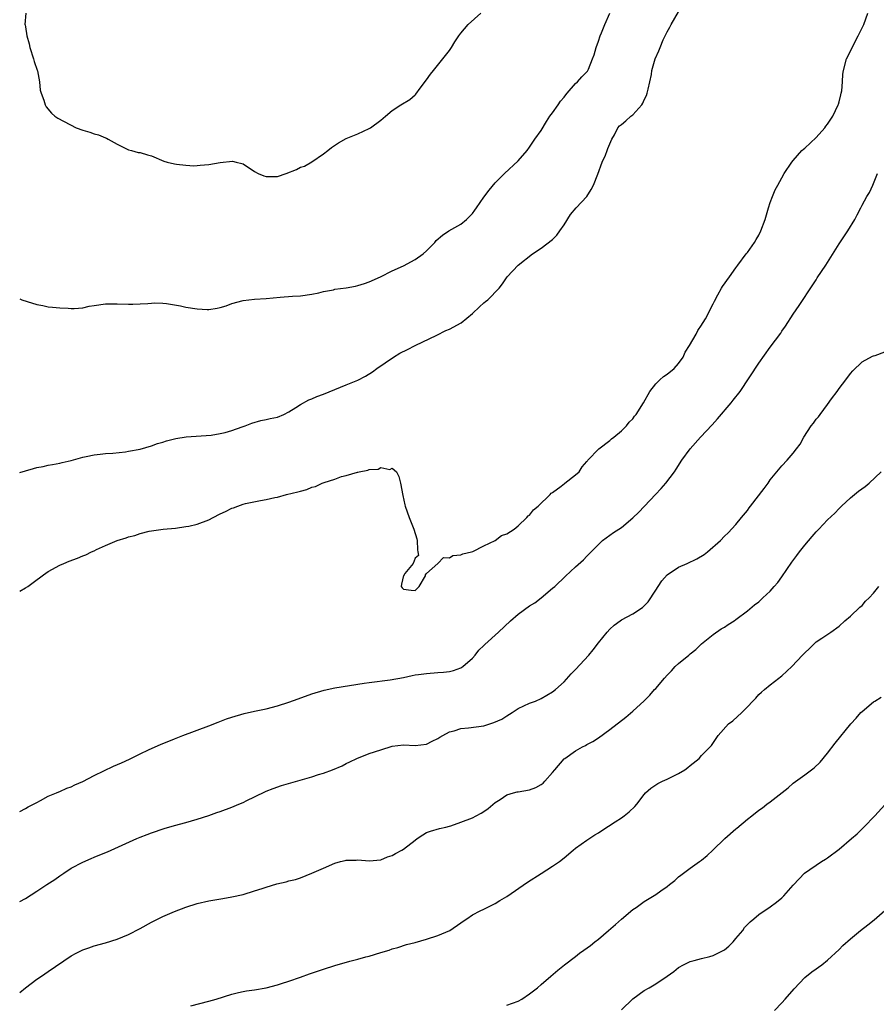
# Model space of a CAD drawing. Units: inches. Extents: x 2547000 to 2550000, y 1554000 to 1557000.
# Drawn here: x 2547000 to 2547149, y 1555628 to 1555800 of the extents above; entities that cross this region are included whole.
import ezdxf

# ---------------------------------------------------------------- set-up
doc = ezdxf.new("R2010")
doc.units = ezdxf.units.IN
doc.header["$MEASUREMENT"] = 0
doc.layers.add('LD25471554_10ft', color=93, linetype='Continuous')

msp = doc.modelspace()

# ---------------------------------------------------------------- linework, layer by layer
at = {"layer": 'LD25471554_10ft'}
for points, elevation in [([(2547000, 1555720.87), (2547001, 1555721.18), (2547002.44, 1555721.56), (2547003, 1555721.73), (2547004.08, 1555721.92), (2547005, 1555722.16), (2547005.74, 1555722.26), (2547007, 1555722.49), (2547007.4, 1555722.6), (2547009, 1555722.97), (2547011, 1555723.54), (2547011.63, 1555723.63), (2547013, 1555723.96), (2547014.04, 1555724.04), (2547015, 1555724.18), (2547016.26, 1555724.26), (2547018.48, 1555724.48), (2547019, 1555724.56), (2547021, 1555724.93), (2547023, 1555725.52), (2547024.08, 1555725.92), (2547025, 1555726.18), (2547025.62, 1555726.38), (2547027.23, 1555726.77), (2547029.06, 1555727.06), (2547033.4, 1555727.4), (2547035, 1555727.68), (2547035.86, 1555727.86), (2547037, 1555728.18), (2547038.8, 1555728.8), (2547039.36, 1555729), (2547040.51, 1555729.49), (2547042.06, 1555729.94), (2547043, 1555730.1), (2547043.71, 1555730.29), (2547045, 1555730.54), (2547046.11, 1555731), (2547047, 1555731.43), (2547048.17, 1555732.17), (2547049, 1555732.72), (2547050.45, 1555733.55), (2547051, 1555733.73), (2547051.87, 1555734.13), (2547053, 1555734.53), (2547055, 1555735.35), (2547057, 1555736.13), (2547059, 1555736.96), (2547060.33, 1555737.67), (2547061.57, 1555738.43), (2547062.34, 1555739), (2547065.22, 1555741), (2547066.34, 1555741.66), (2547067.66, 1555742.34), (2547069.03, 1555743), (2547072.79, 1555744.79), (2547074.38, 1555745.62), (2547075, 1555745.87), (2547077.03, 1555746.97), (2547079, 1555748.59), (2547080.23, 1555749.77), (2547081, 1555750.46), (2547081.32, 1555750.68), (2547081.69, 1555751), (2547083.69, 1555753), (2547084.24, 1555753.76), (2547085.06, 1555755), (2547086.99, 1555757), (2547089.49, 1555759), (2547091, 1555760.01), (2547093, 1555761.51), (2547093.74, 1555762.26), (2547094.27, 1555763), (2547095, 1555764.06), (2547096.13, 1555765.87), (2547097.11, 1555767), (2547098.95, 1555769), (2547099.76, 1555770.24), (2547100.14, 1555771), (2547100.89, 1555772.89), (2547101.68, 1555775), (2547102.22, 1555776.22), (2547102.51, 1555777), (2547102.63, 1555777.37), (2547103.35, 1555779), (2547103.78, 1555779.78), (2547104.41, 1555781), (2547104.69, 1555781.31), (2547105, 1555781.54), (2547105.78, 1555782.22), (2547106.63, 1555783), (2547107, 1555783.25), (2547108.56, 1555785), (2547108.74, 1555785.26), (2547109, 1555785.88), (2547109.4, 1555786.6), (2547109.52, 1555787), (2547109.7, 1555787.7), (2547110.27, 1555790.27), (2547110.33, 1555791), (2547110.93, 1555793), (2547111.57, 1555794.43), (2547111.77, 1555795), (2547112.3, 1555796.3), (2547112.75, 1555797.25), (2547113, 1555797.75), (2547113.45, 1555798.55), (2547113.67, 1555799), (2547115, 1555801.24)], 8290), ([(2547000, 1555751.13), (2547000.38, 1555751), (2547001.3, 1555750.7), (2547003, 1555750.19), (2547004.03, 1555749.97), (2547005, 1555749.78), (2547005.7, 1555749.7), (2547007, 1555749.58), (2547008.47, 1555749.53), (2547009, 1555749.47), (2547009.48, 1555749.48), (2547011, 1555749.6), (2547012.15, 1555749.85), (2547013, 1555750), (2547015, 1555750.3), (2547017, 1555750.29), (2547019, 1555750.21), (2547019.75, 1555750.25), (2547021, 1555750.28), (2547022.36, 1555750.36), (2547023, 1555750.42), (2547023.56, 1555750.44), (2547025, 1555750.4), (2547025.65, 1555750.35), (2547028.05, 1555749.95), (2547029, 1555749.72), (2547031, 1555749.4), (2547032.71, 1555749.29), (2547033, 1555749.3), (2547034.49, 1555749.51), (2547035, 1555749.64), (2547036.04, 1555749.96), (2547037, 1555750.33), (2547039, 1555750.89), (2547041, 1555751.1), (2547043, 1555751.23), (2547045.47, 1555751.47), (2547047.62, 1555751.62), (2547049, 1555751.69), (2547051, 1555751.96), (2547052.21, 1555752.21), (2547053, 1555752.41), (2547054.75, 1555752.75), (2547055, 1555752.81), (2547057, 1555753.09), (2547058.63, 1555753.37), (2547059, 1555753.45), (2547060.2, 1555753.8), (2547061, 1555754.1), (2547062.96, 1555755), (2547065, 1555756.03), (2547067, 1555756.93), (2547069, 1555758.02), (2547070.4, 1555759), (2547071, 1555759.55), (2547072.45, 1555761), (2547072.7, 1555761.3), (2547073.77, 1555762.23), (2547074.87, 1555763), (2547077, 1555764.2), (2547077.96, 1555765), (2547079, 1555766.06), (2547079.41, 1555766.59), (2547079.75, 1555767), (2547081, 1555768.86), (2547081.91, 1555770.09), (2547083, 1555771.36), (2547084.62, 1555773), (2547087, 1555775.22), (2547088.54, 1555777), (2547089, 1555777.58), (2547089.93, 1555779), (2547091, 1555780.52), (2547091.91, 1555782.09), (2547092.53, 1555783), (2547093, 1555783.6), (2547093.97, 1555785), (2547094.38, 1555785.62), (2547095, 1555786.32), (2547095.29, 1555786.71), (2547095.57, 1555787), (2547097, 1555788.73), (2547097.32, 1555789), (2547098.1, 1555789.9), (2547099.11, 1555790.89), (2547099.17, 1555791), (2547099.24, 1555791.23), (2547099.99, 1555793), (2547100.27, 1555793.73), (2547100.58, 1555795), (2547101, 1555796.1), (2547101.29, 1555797), (2547101.54, 1555797.54), (2547102.12, 1555799), (2547103, 1555801)], 8300), ([(2547000, 1555700.15), (2547001, 1555700.75), (2547001.4, 1555701), (2547002.34, 1555701.66), (2547004.16, 1555703), (2547005, 1555703.57), (2547007, 1555704.68), (2547007.69, 1555705), (2547008.62, 1555705.38), (2547010.08, 1555705.92), (2547011, 1555706.3), (2547011.52, 1555706.48), (2547012.56, 1555707), (2547013, 1555707.2), (2547013.41, 1555707.41), (2547015, 1555708.14), (2547017, 1555709.01), (2547018.56, 1555709.44), (2547019, 1555709.63), (2547020.12, 1555709.88), (2547021, 1555710.2), (2547022.61, 1555710.61), (2547023, 1555710.69), (2547025.02, 1555710.98), (2547027.17, 1555711.17), (2547029, 1555711.42), (2547029.5, 1555711.5), (2547031, 1555711.84), (2547033, 1555712.59), (2547033.77, 1555713), (2547035, 1555713.68), (2547035.92, 1555714.08), (2547037, 1555714.63), (2547037.3, 1555714.7), (2547038.05, 1555715), (2547039, 1555715.31), (2547039.43, 1555715.43), (2547042, 1555716), (2547043, 1555716.17), (2547044.5, 1555716.5), (2547045, 1555716.58), (2547046.59, 1555717), (2547048.54, 1555717.46), (2547049, 1555717.62), (2547050.12, 1555717.88), (2547051, 1555718.28), (2547051.6, 1555718.4), (2547052.8, 1555719), (2547053.12, 1555719.12), (2547055, 1555719.7), (2547056.14, 1555720.14), (2547057, 1555720.31), (2547058.93, 1555720.93), (2547059, 1555720.93), (2547059.26, 1555721), (2547060.76, 1555721.24), (2547061, 1555721.38), (2547062.56, 1555721.44), (2547063, 1555721.74), (2547064.6, 1555721.4), (2547065, 1555721.61), (2547065.75, 1555721), (2547066.17, 1555720.17), (2547066.45, 1555719), (2547066.84, 1555716.85), (2547067.21, 1555715.21), (2547067.27, 1555715), (2547067.98, 1555713), (2547068.8, 1555711), (2547069.3, 1555709.3), (2547069.37, 1555709), (2547069.4, 1555707.4), (2547069.46, 1555707), (2547069.59, 1555706.41), (2547069, 1555705.93), (2547068.68, 1555705), (2547067.24, 1555703.24), (2547067.07, 1555703), (2547067.07, 1555702.93), (2547067, 1555702.9), (2547066.63, 1555701.37), (2547066.56, 1555701), (2547066.75, 1555700.75), (2547067, 1555700.49), (2547068.34, 1555700.34), (2547069, 1555700.3), (2547069.72, 1555701), (2547070.82, 1555702.82), (2547070.83, 1555703), (2547071, 1555703.23), (2547072.99, 1555705.01), (2547073, 1555705.01), (2547073.98, 1555706.02), (2547075, 1555705.95), (2547075.6, 1555706.4), (2547077, 1555706.49), (2547077.31, 1555706.69), (2547078.84, 1555707), (2547079.08, 1555707.08), (2547081, 1555708.07), (2547082.98, 1555708.98), (2547084.1, 1555709.9), (2547085, 1555710.14), (2547086.31, 1555711), (2547087, 1555711.53), (2547088.53, 1555713), (2547088.72, 1555713.28), (2547089, 1555713.44), (2547089.65, 1555714.35), (2547090.51, 1555715), (2547092.56, 1555717), (2547092.74, 1555717.26), (2547093, 1555717.4), (2547094.5, 1555718.5), (2547095.06, 1555718.94), (2547095.16, 1555719), (2547097, 1555720.45), (2547097.63, 1555721), (2547098.16, 1555721.84), (2547099, 1555722.76), (2547099.09, 1555722.91), (2547099.18, 1555723), (2547101.07, 1555725), (2547103, 1555726.44), (2547103.29, 1555726.71), (2547103.69, 1555727), (2547105, 1555728.12), (2547105.89, 1555729), (2547106.36, 1555729.64), (2547107, 1555730.25), (2547107.32, 1555730.68), (2547107.59, 1555731), (2547108.88, 1555733), (2547109.99, 1555735), (2547111, 1555736.3), (2547111.69, 1555737), (2547112.37, 1555737.63), (2547113, 1555738), (2547114.19, 1555739), (2547115, 1555739.87), (2547115.76, 1555741), (2547116.16, 1555741.84), (2547116.87, 1555743), (2547118.06, 1555745), (2547118.35, 1555745.65), (2547119, 1555746.57), (2547119.16, 1555746.84), (2547119.29, 1555747), (2547119.69, 1555747.69), (2547120.38, 1555749), (2547120.57, 1555749.43), (2547121, 1555750.26), (2547121.23, 1555750.77), (2547121.83, 1555751.83), (2547122.48, 1555753), (2547122.68, 1555753.32), (2547123.87, 1555755), (2547125, 1555756.54), (2547125.31, 1555757), (2547126.79, 1555759), (2547127, 1555759.26), (2547128.21, 1555761), (2547128.52, 1555761.48), (2547129, 1555762.27), (2547129.36, 1555763), (2547130.11, 1555765), (2547130.7, 1555767), (2547131, 1555767.97), (2547131.36, 1555769), (2547131.85, 1555770.15), (2547132.28, 1555771), (2547133, 1555772.27), (2547133.44, 1555773), (2547134.76, 1555775), (2547135, 1555775.29), (2547136.52, 1555777), (2547136.77, 1555777.23), (2547137, 1555777.42), (2547139, 1555779.32), (2547140.51, 1555781), (2547140.71, 1555781.29), (2547141, 1555781.64), (2547141.9, 1555783), (2547142.86, 1555785), (2547142.88, 1555785.12), (2547143, 1555785.52), (2547143.28, 1555786.72), (2547143.37, 1555787), (2547143.45, 1555787.45), (2547143.58, 1555789), (2547143.65, 1555790.35), (2547143.76, 1555791), (2547144.32, 1555793), (2547144.55, 1555793.45), (2547145.26, 1555795), (2547146.34, 1555797), (2547147.21, 1555798.79), (2547147.3, 1555799), (2547147.99, 1555801)], 8280), ([(2547001.1, 1555801), (2547000.91, 1555799), (2547000.94, 1555798.94), (2547001, 1555798.59), (2547001.27, 1555797), (2547001.64, 1555795.64), (2547001.78, 1555795), (2547002.43, 1555793), (2547002.55, 1555792.55), (2547003.06, 1555791.06), (2547003.1, 1555790.9), (2547003.45, 1555789), (2547003.56, 1555787.56), (2547003.74, 1555787), (2547004.22, 1555785.78), (2547004.43, 1555785), (2547004.65, 1555784.65), (2547005.54, 1555783.54), (2547006.11, 1555783), (2547006.65, 1555782.65), (2547009.86, 1555781), (2547011, 1555780.59), (2547012.22, 1555780.22), (2547013, 1555779.92), (2547013.75, 1555779.75), (2547015, 1555779.21), (2547015.16, 1555779.16), (2547015.42, 1555779), (2547017, 1555778.15), (2547019, 1555777.14), (2547019.49, 1555777), (2547020.7, 1555776.7), (2547021, 1555776.66), (2547022.29, 1555776.29), (2547023, 1555776.1), (2547025.17, 1555775.17), (2547025.76, 1555775), (2547027, 1555774.68), (2547027.34, 1555774.66), (2547029, 1555774.48), (2547030.37, 1555774.37), (2547031, 1555774.41), (2547031.51, 1555774.49), (2547033, 1555774.56), (2547035, 1555774.93), (2547037.15, 1555775.15), (2547037.76, 1555775), (2547038.78, 1555774.78), (2547039, 1555774.69), (2547041, 1555773.35), (2547041.61, 1555773), (2547042.58, 1555772.58), (2547043, 1555772.48), (2547044.48, 1555772.48), (2547045, 1555772.51), (2547046.48, 1555773), (2547048.28, 1555773.72), (2547049, 1555774.11), (2547049.68, 1555774.32), (2547051, 1555775.03), (2547053, 1555776.45), (2547053.75, 1555777), (2547054.43, 1555777.57), (2547055.63, 1555778.37), (2547057, 1555779.09), (2547059, 1555779.96), (2547061, 1555780.88), (2547061.21, 1555781), (2547063, 1555782.32), (2547063.83, 1555783), (2547065, 1555784.02), (2547066.51, 1555785), (2547068.06, 1555785.94), (2547069, 1555786.73), (2547069.14, 1555786.86), (2547069.9, 1555787.9), (2547071, 1555789.34), (2547071.67, 1555790.33), (2547072.19, 1555791), (2547073.83, 1555793), (2547075, 1555794.49), (2547075.36, 1555795), (2547075.96, 1555795.96), (2547076.63, 1555797), (2547077, 1555797.51), (2547078.25, 1555799), (2547080.5, 1555801)], 8310), ([(2547000, 1555661.75), (2547001, 1555662.27), (2547001.47, 1555662.53), (2547002.42, 1555663), (2547003, 1555663.33), (2547003.66, 1555663.66), (2547005, 1555664.39), (2547006.44, 1555665), (2547006.81, 1555665.19), (2547007, 1555665.24), (2547008.21, 1555665.79), (2547009, 1555666.04), (2547009.64, 1555666.36), (2547011, 1555666.95), (2547013, 1555668.02), (2547016.39, 1555669.61), (2547017.79, 1555670.21), (2547019.14, 1555670.86), (2547021, 1555671.8), (2547022.49, 1555672.49), (2547023.64, 1555673), (2547024.59, 1555673.41), (2547027, 1555674.4), (2547028.5, 1555675), (2547033, 1555676.69), (2547034.66, 1555677.34), (2547036.12, 1555677.88), (2547037, 1555678.19), (2547039.16, 1555678.84), (2547041, 1555679.25), (2547043, 1555679.66), (2547045, 1555680.14), (2547047, 1555680.78), (2547048.62, 1555681.39), (2547051, 1555682.25), (2547053.11, 1555682.89), (2547055, 1555683.28), (2547060.13, 1555684.13), (2547061, 1555684.26), (2547064.67, 1555684.67), (2547067, 1555685.13), (2547068.52, 1555685.48), (2547069, 1555685.55), (2547069.61, 1555685.61), (2547071, 1555685.81), (2547073, 1555685.96), (2547073.99, 1555686.01), (2547075, 1555686.17), (2547075.69, 1555686.31), (2547077, 1555686.78), (2547077.36, 1555687), (2547079, 1555688.45), (2547079.5, 1555689), (2547080.15, 1555689.85), (2547081, 1555690.67), (2547081.16, 1555690.84), (2547083.54, 1555693), (2547085.68, 1555695), (2547087, 1555696.16), (2547089, 1555697.6), (2547089.88, 1555698.12), (2547091, 1555699), (2547093, 1555700.67), (2547093.38, 1555701), (2547095.23, 1555702.77), (2547097, 1555704.4), (2547098.37, 1555705.63), (2547099, 1555706.25), (2547099.71, 1555707), (2547101, 1555708.3), (2547101.73, 1555709), (2547103.62, 1555710.38), (2547105, 1555711.29), (2547107, 1555712.96), (2547108.03, 1555713.97), (2547110.94, 1555717), (2547111.93, 1555718.07), (2547112.76, 1555719), (2547114.29, 1555721), (2547114.58, 1555721.42), (2547115.57, 1555723), (2547117, 1555725), (2547118.79, 1555727), (2547120.83, 1555729.17), (2547121.79, 1555730.21), (2547124.18, 1555733), (2547124.54, 1555733.46), (2547125.72, 1555735), (2547129, 1555739.93), (2547131, 1555742.73), (2547132.81, 1555745.19), (2547133, 1555745.49), (2547133.64, 1555746.36), (2547135, 1555748.5), (2547136.03, 1555749.97), (2547138.4, 1555753.6), (2547139, 1555754.47), (2547139.2, 1555754.8), (2547140.67, 1555757), (2547143, 1555760.74), (2547144.51, 1555763), (2547145.75, 1555765), (2547146.18, 1555765.82), (2547146.77, 1555767), (2547147, 1555767.51), (2547147.86, 1555769), (2547148.29, 1555769.71), (2547148.89, 1555771), (2547149.71, 1555773)], 8270), ([(2547000, 1555646.01), (2547001, 1555646.55), (2547003, 1555647.81), (2547004.75, 1555649), (2547006.11, 1555649.89), (2547007, 1555650.53), (2547007.7, 1555651), (2547009, 1555651.84), (2547011, 1555652.92), (2547012.49, 1555653.51), (2547013, 1555653.74), (2547014.28, 1555654.28), (2547015.33, 1555654.67), (2547020.43, 1555657), (2547021, 1555657.24), (2547022.27, 1555657.73), (2547023, 1555658.03), (2547025.21, 1555658.79), (2547027, 1555659.29), (2547029, 1555659.81), (2547031, 1555660.37), (2547033, 1555661.04), (2547034.43, 1555661.57), (2547035, 1555661.76), (2547037, 1555662.5), (2547038.25, 1555663), (2547039, 1555663.32), (2547039.66, 1555663.66), (2547041, 1555664.29), (2547043, 1555665.28), (2547044.23, 1555665.77), (2547045.71, 1555666.29), (2547051, 1555667.78), (2547052.17, 1555668.17), (2547053, 1555668.39), (2547054.62, 1555669), (2547056.3, 1555669.7), (2547057, 1555670.08), (2547057.62, 1555670.38), (2547058.84, 1555671), (2547061, 1555671.83), (2547063, 1555672.51), (2547065, 1555673.1), (2547067, 1555673.36), (2547069, 1555673.26), (2547071, 1555673.46), (2547071.98, 1555674.02), (2547073, 1555674.47), (2547073.32, 1555674.68), (2547073.87, 1555675), (2547075, 1555675.61), (2547075.81, 1555675.81), (2547077, 1555676.19), (2547078.31, 1555676.31), (2547081, 1555676.67), (2547082.77, 1555677.23), (2547084.15, 1555677.85), (2547085, 1555678.43), (2547085.97, 1555679), (2547087, 1555679.68), (2547089, 1555680.6), (2547090, 1555681), (2547091, 1555681.43), (2547093, 1555682.6), (2547093.53, 1555683), (2547095, 1555684.37), (2547096.25, 1555685.75), (2547097, 1555686.52), (2547099.31, 1555689), (2547100.08, 1555689.92), (2547101, 1555691.14), (2547102.5, 1555693), (2547103, 1555693.51), (2547103.77, 1555694.23), (2547104.77, 1555695), (2547105, 1555695.15), (2547107, 1555696.22), (2547108.69, 1555697.31), (2547109, 1555697.58), (2547109.7, 1555698.3), (2547111, 1555700.31), (2547111.4, 1555701), (2547112.06, 1555701.94), (2547113.01, 1555702.99), (2547115, 1555704.36), (2547116.48, 1555705), (2547118.19, 1555705.81), (2547119.44, 1555706.56), (2547120.03, 1555707), (2547122.3, 1555709), (2547123, 1555709.74), (2547123.66, 1555710.34), (2547125, 1555711.82), (2547125.94, 1555713), (2547127, 1555714.25), (2547127.33, 1555714.67), (2547127.55, 1555715), (2547129.94, 1555718.06), (2547130.62, 1555719), (2547131, 1555719.58), (2547133, 1555722.05), (2547133.91, 1555723), (2547135, 1555724.25), (2547135.58, 1555725), (2547136.2, 1555725.8), (2547136.85, 1555727), (2547138.12, 1555729), (2547138.52, 1555729.48), (2547139, 1555730.14), (2547139.41, 1555730.59), (2547139.67, 1555731), (2547141, 1555732.71), (2547141.7, 1555733.7), (2547142.66, 1555735), (2547143, 1555735.5), (2547144.19, 1555737), (2547145, 1555738.15), (2547145.42, 1555738.58), (2547147, 1555740.14), (2547148.84, 1555741.16), (2547149, 1555741.23), (2547149.29, 1555741.29), (2547151, 1555741.93)], 8260), ([(2547000, 1555630.16), (2547001.02, 1555630.98), (2547003, 1555632.49), (2547003.79, 1555633), (2547005, 1555633.83), (2547009, 1555636.54), (2547009.84, 1555637), (2547011, 1555637.6), (2547012.04, 1555637.96), (2547013, 1555638.31), (2547015, 1555638.82), (2547017, 1555639.44), (2547019, 1555640.3), (2547021, 1555641.32), (2547023, 1555642.41), (2547025, 1555643.44), (2547027, 1555644.31), (2547029, 1555645.06), (2547031, 1555645.68), (2547033, 1555646.13), (2547035.44, 1555646.56), (2547037, 1555646.82), (2547039, 1555647.26), (2547041, 1555647.88), (2547042.31, 1555648.31), (2547043, 1555648.56), (2547044.89, 1555649.11), (2547046.53, 1555649.47), (2547047, 1555649.62), (2547048.15, 1555649.85), (2547049, 1555650.16), (2547051, 1555650.97), (2547053, 1555651.86), (2547055, 1555652.73), (2547055.96, 1555653), (2547056.81, 1555653.19), (2547057, 1555653.25), (2547058.74, 1555653.26), (2547059, 1555653.29), (2547061, 1555653.11), (2547063, 1555653.31), (2547064.17, 1555653.83), (2547065, 1555654.05), (2547065.59, 1555654.41), (2547066.71, 1555655), (2547067, 1555655.19), (2547069, 1555656.75), (2547069.39, 1555657), (2547070.33, 1555657.67), (2547071, 1555658.04), (2547071.69, 1555658.31), (2547073.24, 1555658.76), (2547074.36, 1555659), (2547075, 1555659.16), (2547075.23, 1555659.23), (2547077, 1555659.85), (2547079, 1555660.65), (2547079.69, 1555661), (2547080.54, 1555661.46), (2547081, 1555661.74), (2547081.74, 1555662.26), (2547083, 1555663.29), (2547083.84, 1555663.84), (2547085, 1555664.65), (2547086.17, 1555665), (2547086.83, 1555665.17), (2547087, 1555665.18), (2547089, 1555665.5), (2547090.07, 1555665.93), (2547091, 1555666.46), (2547091.33, 1555666.67), (2547091.65, 1555667), (2547093, 1555668.55), (2547093.41, 1555669), (2547095, 1555670.91), (2547095.11, 1555671), (2547097, 1555672.33), (2547098.24, 1555673), (2547098.76, 1555673.24), (2547099, 1555673.39), (2547100.04, 1555673.96), (2547101, 1555674.59), (2547103, 1555676.05), (2547105.8, 1555678.2), (2547107, 1555679.24), (2547108.96, 1555681.04), (2547109.98, 1555682.02), (2547110.81, 1555683), (2547111, 1555683.2), (2547112.51, 1555685), (2547113, 1555685.52), (2547113.74, 1555686.26), (2547114.41, 1555687), (2547115, 1555687.56), (2547116.76, 1555689), (2547117, 1555689.23), (2547118.01, 1555689.99), (2547119, 1555690.95), (2547121, 1555692.6), (2547122.43, 1555693.57), (2547123, 1555693.9), (2547123.63, 1555694.37), (2547124.71, 1555695), (2547125, 1555695.2), (2547127, 1555696.76), (2547128.24, 1555697.76), (2547129, 1555698.31), (2547129.72, 1555699), (2547131, 1555700.14), (2547131.69, 1555701), (2547132.3, 1555701.7), (2547133, 1555702.64), (2547134.76, 1555705.24), (2547135.63, 1555706.37), (2547136.08, 1555707), (2547137, 1555708.18), (2547138.31, 1555709.69), (2547139, 1555710.52), (2547139.26, 1555710.74), (2547139.48, 1555711), (2547141, 1555712.6), (2547142.23, 1555713.77), (2547143, 1555714.58), (2547143.42, 1555715), (2547145, 1555716.43), (2547145.68, 1555717), (2547146.41, 1555717.59), (2547147.56, 1555718.44), (2547148.22, 1555719), (2547150.33, 1555721)], 8250), ([(2547029.85, 1555627.85), (2547033, 1555628.63), (2547034.31, 1555629), (2547037, 1555629.87), (2547038.17, 1555630.17), (2547039, 1555630.36), (2547039.57, 1555630.43), (2547041, 1555630.63), (2547043, 1555630.96), (2547045, 1555631.51), (2547045.71, 1555631.71), (2547047, 1555632.13), (2547049, 1555632.82), (2547050.6, 1555633.4), (2547053, 1555634.22), (2547055, 1555634.87), (2547057.64, 1555635.64), (2547059, 1555635.97), (2547060.39, 1555636.39), (2547061, 1555636.52), (2547063, 1555637.14), (2547064.46, 1555637.54), (2547065, 1555637.75), (2547065.98, 1555638.02), (2547067.49, 1555638.51), (2547069, 1555638.89), (2547071, 1555639.45), (2547073, 1555640.12), (2547075.04, 1555641), (2547077, 1555642.3), (2547077.4, 1555642.6), (2547078.03, 1555643), (2547079, 1555643.69), (2547080.38, 1555644.38), (2547081, 1555644.72), (2547081.58, 1555645), (2547082.52, 1555645.48), (2547083, 1555645.7), (2547083.8, 1555646.2), (2547085, 1555646.88), (2547088.61, 1555649.39), (2547091, 1555650.94), (2547093, 1555652.18), (2547094.18, 1555653), (2547095, 1555653.64), (2547096.59, 1555655), (2547097, 1555655.32), (2547099, 1555656.75), (2547100.35, 1555657.65), (2547101, 1555658.02), (2547101.57, 1555658.43), (2547103.93, 1555659.93), (2547105, 1555660.65), (2547105.5, 1555661), (2547106.35, 1555661.65), (2547107.38, 1555662.62), (2547107.7, 1555663), (2547109, 1555664.72), (2547109.24, 1555665), (2547110.17, 1555665.83), (2547111.38, 1555666.62), (2547112.18, 1555667), (2547113, 1555667.36), (2547115, 1555668.35), (2547116.09, 1555669), (2547116.6, 1555669.4), (2547117, 1555669.77), (2547118.57, 1555671), (2547119, 1555671.49), (2547120.75, 1555673.25), (2547121.91, 1555675), (2547123.72, 1555677), (2547124.44, 1555677.56), (2547126, 1555679), (2547127, 1555680), (2547127.93, 1555681), (2547128.48, 1555681.52), (2547129, 1555682.15), (2547129.48, 1555682.52), (2547129.96, 1555683), (2547131, 1555683.85), (2547132.49, 1555685), (2547132.79, 1555685.21), (2547133, 1555685.42), (2547134.76, 1555687), (2547136.61, 1555689), (2547136.81, 1555689.19), (2547137, 1555689.43), (2547137.81, 1555690.19), (2547138.63, 1555691), (2547139, 1555691.31), (2547139.97, 1555691.97), (2547141.56, 1555693), (2547143, 1555694.05), (2547144.01, 1555695), (2547145, 1555695.82), (2547146.63, 1555697.37), (2547147, 1555697.67), (2547147.61, 1555698.39), (2547148.26, 1555699), (2547149, 1555699.84), (2547149.92, 1555701)], 8240), ([(2547085, 1555627.96), (2547087, 1555628.63), (2547087.61, 1555629), (2547089, 1555629.92), (2547090.38, 1555631), (2547091, 1555631.56), (2547092.71, 1555633), (2547093.92, 1555634.08), (2547095.06, 1555635), (2547097, 1555636.44), (2547097.69, 1555637), (2547098.47, 1555637.53), (2547099.64, 1555638.36), (2547100.39, 1555639), (2547101, 1555639.47), (2547102.75, 1555641), (2547103.97, 1555642.03), (2547105, 1555642.96), (2547107, 1555644.63), (2547107.57, 1555645), (2547109, 1555646.05), (2547111, 1555647.24), (2547111.89, 1555647.89), (2547113, 1555648.65), (2547113.4, 1555649), (2547114.31, 1555649.69), (2547115, 1555650.33), (2547115.38, 1555650.62), (2547115.82, 1555651), (2547117, 1555651.85), (2547118.66, 1555653), (2547119, 1555653.26), (2547119.96, 1555654.04), (2547120.95, 1555655), (2547123.06, 1555657), (2547125, 1555658.7), (2547125.17, 1555658.83), (2547127, 1555660.39), (2547127.76, 1555661), (2547129, 1555661.94), (2547129.62, 1555662.38), (2547130.4, 1555663), (2547131, 1555663.4), (2547134.14, 1555665.86), (2547135, 1555666.65), (2547137, 1555668.15), (2547138.66, 1555669.34), (2547139.68, 1555670.32), (2547141, 1555671.89), (2547142.33, 1555673.67), (2547145.02, 1555677), (2547145.97, 1555678.03), (2547146.78, 1555679), (2547147, 1555679.2), (2547149, 1555680.84), (2547149.22, 1555681), (2547150.32, 1555681.68)], 8230), ([(2547105, 1555627.13), (2547107, 1555629.08), (2547109, 1555630.5), (2547109.84, 1555631), (2547111, 1555631.67), (2547112.98, 1555633), (2547114.17, 1555633.83), (2547115, 1555634.5), (2547115.84, 1555635), (2547117, 1555635.56), (2547117.72, 1555635.72), (2547119, 1555636.1), (2547120.42, 1555636.42), (2547121, 1555636.59), (2547123, 1555637.6), (2547123.77, 1555638.23), (2547124.5, 1555639), (2547125, 1555639.58), (2547126.18, 1555641), (2547126.52, 1555641.48), (2547127, 1555642.04), (2547127.5, 1555642.5), (2547128.11, 1555643), (2547129, 1555643.78), (2547131, 1555645.09), (2547132.1, 1555645.9), (2547133, 1555646.65), (2547133.37, 1555647), (2547135, 1555648.88), (2547136.01, 1555649.99), (2547136.98, 1555651), (2547139.92, 1555653), (2547140.6, 1555653.4), (2547141, 1555653.67), (2547143, 1555655.18), (2547145.15, 1555657), (2547146.17, 1555657.83), (2547147.16, 1555658.84), (2547147.29, 1555659), (2547149.26, 1555661), (2547151, 1555662.89)], 8220), ([(2547131.73, 1555627), (2547133, 1555628.35), (2547133.6, 1555629), (2547135.18, 1555630.82), (2547137, 1555632.78), (2547138.25, 1555633.75), (2547139, 1555634.31), (2547139.42, 1555634.58), (2547139.98, 1555635), (2547141, 1555635.81), (2547143, 1555637.65), (2547143.67, 1555638.33), (2547145, 1555639.53), (2547146.73, 1555641), (2547148.02, 1555641.98), (2547149.14, 1555642.86), (2547151, 1555644.46)], 8210)]:
    msp.add_lwpolyline(points, dxfattribs=dict(at, elevation=elevation))

doc.saveas('drawing.dxf')
